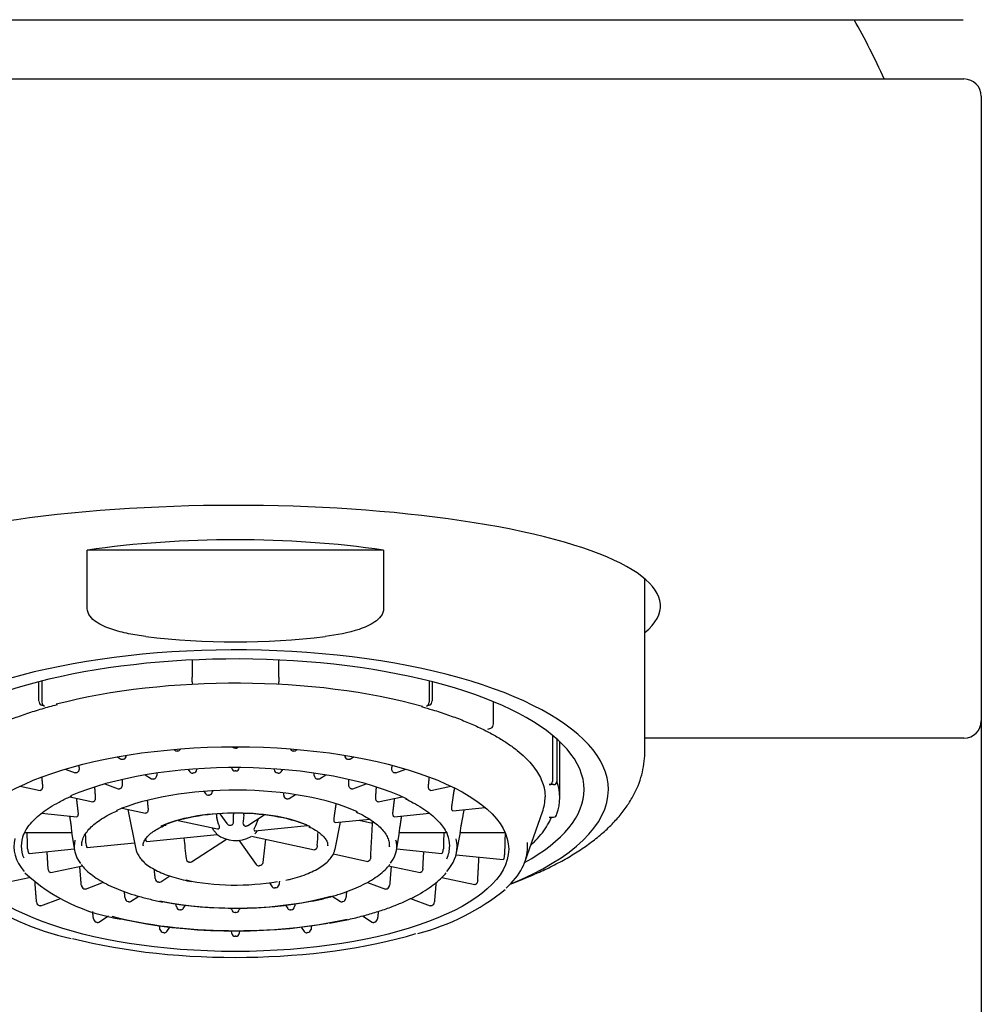
# Model space of a CAD drawing. Units: millimetres. Extents: x -18 to 318, y -18 to 525.
# Drawn here: x 27 to 55, y 459 to 487 of the extents above; entities that cross this region are included whole.
import ezdxf

# ---------------------------------------------------------------- set-up
doc = ezdxf.new("R2010")
doc.units = ezdxf.units.MM
for name, color, linetype in [('$DDT_AUDIT_GENERATED_(60)', 7, 'Continuous'), ('$DDT_AUDIT_GENERATED_(72)', 7, 'Continuous'), ('$DDT_AUDIT_GENERATED_(75)', 7, 'Continuous'), ('02636038_GEH_USE', 7, 'Continuous'), ('64647040_EINSATZ', 7, 'Continuous'), ('Default', 7, 'Continuous')]:
    doc.layers.add(name, color=color, linetype=linetype)

# ---------------------------------------------------------------- blocks, each defined once
blk = doc.blocks.new('SE')
at = {"layer": '$DDT_AUDIT_GENERATED_(60)', "color": 7, "linetype": 'Continuous'}
for p, q in [((12.157, 485.54), (54.157, 485.54)), ((54.657, 485.04), (54.657, 474.224)), ((54.657, 474.224), (54.657, 467.04)), ((54.657, 467.04), (54.657, 461.54)), ((54.157, 466.54), (44.957, 466.54)), ((54.657, 461.54), (54.657, 363.54))]:
    blk.add_line(p, q, dxfattribs=at)
for centre, start, end in [((54.157, 485.04), 0, 90), ((54.157, 467.04), 270, 0)]:
    blk.add_arc(centre, 0.5, start, end, dxfattribs=at)
blk.add_ellipse((33.157, 470.359), major_axis=(-12.25, 0), ratio=0.236038, start_param=2.869704, end_param=6.283185, dxfattribs=at)
at = {"layer": '$DDT_AUDIT_GENERATED_(72)', "color": 7, "linetype": 'Continuous'}
blk.add_arc((33.157, 477.14), 20.5, 24.1895, 29.5428, dxfattribs=at)
at = {"layer": '$DDT_AUDIT_GENERATED_(75)', "color": 7, "linetype": 'Continuous'}
blk.add_arc((33.157, 29710.189), 29222.947, 269.9588681, 270.0411319, dxfattribs=at)
at = {"layer": '02636038_GEH_USE', "color": 7, "linetype": 'Continuous'}
for p, q in [((37.428, 471.961), (28.886, 471.961)), ((28.886, 470.277), (28.886, 471.961)), ((37.428, 471.961), (37.428, 470.277)), ((44.957, 466.156), (44.957, 471.135)), ((41.075, 462.332), (41.229, 462.391))]:
    blk.add_line(p, q, dxfattribs=at)
blk.add_arc((33.157, 490.223), 20.909, 262.8943, 277.1057, dxfattribs=at)
for centre, major_axis, start_param, end_param in [((33.157, 467.84), (11.8, 0), 1.200454, 1.941139), ((33.157, 465.059), (10.75, 0), 0, 3.883822), ((33.157, 465.059), (10.05, 0), 0, 3.734363), ((33.157, 465.059), (10.75, 0), 5.540956, 6.283185), ((33.157, 465.059), (10.05, 0), 5.690415, 6.283185), ((33.157, 465.353), (-11.3, 0), -3.916702, -3.844065)]:
    blk.add_ellipse(centre, major_axis=major_axis, ratio=0.374607, start_param=start_param, end_param=end_param, dxfattribs=at)
for points, knots in [([(30.57, 469.474), (30.404, 469.494), (30.239, 469.519), (29.91, 469.585), (29.747, 469.625), (29.512, 469.705), (29.435, 469.735), (29.284, 469.804), (29.211, 469.844), (29.077, 469.937), (29.014, 469.991), (28.918, 470.121), (28.886, 470.197), (28.886, 470.277)], [0, 0, 0, 0, 0.25, 0.25, 0.5, 0.5, 0.625, 0.625, 0.75, 0.75, 0.875, 0.875, 1, 1, 1, 1]), ([(37.428, 470.277), (37.428, 470.199), (37.396, 470.121), (37.3, 469.992), (37.237, 469.937), (37.034, 469.797), (36.878, 469.731), (36.408, 469.572), (36.075, 469.515), (35.743, 469.474)], [0, 0, 0, 0, 0.125, 0.125, 0.25, 0.25, 0.5, 0.5, 1, 1, 1, 1]), ([(41.802, 462.63), (41.884, 462.665), (42.098, 462.758), (42.464, 462.944), (42.869, 463.172), (43.248, 463.418), (43.595, 463.679), (43.909, 463.954), (44.185, 464.243), (44.421, 464.543), (44.615, 464.851), (44.765, 465.164), (44.873, 465.481), (44.936, 465.793), (44.961, 466.028), (44.955, 466.142), (44.954, 466.161)], [0, 0, 0, 0, 0.039862, 0.123004, 0.206649, 0.290749, 0.37514, 0.459288, 0.54247, 0.623785, 0.702419, 0.777957, 0.850501, 0.920562, 0.988864, 1, 1, 1, 1])]:
    blk.add_open_spline(points, degree=3, knots=knots, dxfattribs=at)
at = {"layer": '64647040_EINSATZ', "color": 7, "linetype": 'Continuous'}
for p, q in [((31.907, 468.794), (31.907, 468.298)), ((34.407, 468.298), (34.407, 468.794)), ((31.907, 468.168), (31.907, 468.298)), ((34.407, 468.298), (34.407, 468.168)), ((27.489, 467.613), (27.489, 468.168)), ((27.578, 468.19), (27.578, 467.579)), ((31.907, 468.168), (31.907, 468.12)), ((34.407, 468.12), (34.407, 468.168)), ((38.736, 468.19), (38.736, 467.579)), ((38.825, 468.168), (38.825, 467.613)), ((27.649, 467.46), (27.56, 467.493)), ((38.754, 467.493), (38.665, 467.46)), ((40.593, 466.95), (40.593, 467.591)), ((40.432, 466.797), (40.522, 466.831)), ((42.297, 466.624), (42.297, 465.295)), ((33.168, 466.255), (33.146, 466.255)), ((42.423, 466.516), (42.423, 465.295)), ((42.507, 464.827), (42.507, 466.439)), ((29.754, 466.004), (29.855, 465.938)), ((31.382, 466.218), (31.388, 466.208)), ((31.492, 466.173), (31.472, 466.171)), ((34.842, 466.171), (34.822, 466.173)), ((34.926, 466.208), (34.932, 466.218)), ((36.459, 465.938), (36.56, 466.004)), ((29.93, 465.932), (29.912, 465.928)), ((36.402, 465.928), (36.384, 465.932)), ((28.247, 465.65), (28.536, 465.541)), ((28.588, 465.547), (28.573, 465.542)), ((30.557, 465.483), (30.733, 465.369)), ((31.796, 465.638), (31.843, 465.573)), ((31.946, 465.539), (31.925, 465.536)), ((33.168, 465.598), (33.146, 465.598)), ((34.389, 465.536), (34.368, 465.539)), ((34.471, 465.573), (34.518, 465.638)), ((35.581, 465.369), (35.757, 465.483)), ((37.741, 465.542), (37.726, 465.547)), ((37.778, 465.541), (38.067, 465.65)), ((26.949, 465.159), (27.524, 465.034)), ((29.387, 465.223), (29.777, 465.077)), ((30.807, 465.363), (30.789, 465.359)), ((35.525, 465.359), (35.507, 465.363)), ((36.537, 465.077), (36.927, 465.223)), ((38.79, 465.034), (39.365, 465.159)), ((42.322, 465.203), (42.196, 465.203)), ((27.558, 465.046), (27.547, 465.039)), ((28.378, 464.85), (29.043, 464.706)), ((29.828, 465.083), (29.813, 465.077)), ((32.246, 465.009), (32.298, 464.937)), ((32.401, 464.902), (32.381, 464.9)), ((34.702, 464.798), (34.883, 464.916)), ((36.501, 465.077), (36.486, 465.083)), ((37.271, 464.706), (37.962, 464.855)), ((38.767, 465.039), (38.756, 465.046)), ((29.076, 464.717), (29.066, 464.711)), ((34.646, 464.788), (34.627, 464.792)), ((37.248, 464.711), (37.238, 464.717)), ((27.569, 464.379), (28.586, 464.277)), ((29.889, 464.523), (30.566, 464.376)), ((30.058, 464.486), (30.287, 463.339)), ((32.707, 464.365), (32.911, 464.079)), ((33.101, 464.15), (33.101, 464.343)), ((33.395, 464.329), (33.375, 464.136)), ((33.509, 464.024), (33.982, 464.331)), ((37.728, 464.277), (38.746, 464.379)), ((39.411, 464.454), (39.406, 464.462)), ((39.422, 464.447), (40.354, 464.541)), ((41.507, 462.996), (42.006, 464.414)), ((42.196, 464.266), (42.322, 464.266)), ((31.506, 464.173), (32.641, 463.928)), ((32.67, 464.065), (32.615, 464.25)), ((33.714, 463.874), (35.232, 464.027)), ((33.801, 464.192), (33.733, 464.013)), ((36.027, 463.339), (36.183, 464.122)), ((36.029, 464.107), (37.025, 464.207)), ((36.723, 464.176), (37.108, 464.093)), ((37.108, 464.093), (37.107, 464.148)), ((27.081, 463.819), (28.438, 463.819)), ((28.431, 463.819), (28.515, 463.314)), ((30.598, 463.562), (32.626, 463.765)), ((32.524, 463.892), (32.491, 463.96)), ((33.62, 463.716), (35.436, 463.323)), ((37.799, 463.314), (37.883, 463.819)), ((37.876, 463.819), (39.234, 463.819)), ((39.529, 463.241), (39.645, 463.819)), ((39.629, 463.834), (39.629, 463.826)), ((39.63, 463.819), (40.929, 463.819)), ((28.884, 463.389), (30.25, 463.527)), ((31.89, 462.974), (32.9, 463.629)), ((33.254, 463.601), (33.754, 462.901)), ((27.195, 463.228), (27.19, 463.235)), ((27.205, 463.221), (28.509, 463.352)), ((35.978, 463.206), (36.973, 462.991)), ((37.805, 463.352), (39.109, 463.221)), ((39.124, 463.235), (39.119, 463.228)), ((39.515, 463.18), (40.871, 463.044)), ((27.836, 462.665), (28.742, 462.861)), ((31.835, 462.964), (31.816, 462.969)), ((33.856, 462.868), (33.836, 462.866)), ((36.995, 462.996), (37.005, 463.003)), ((37.572, 462.861), (38.478, 462.665)), ((40.887, 463.058), (40.882, 463.051)), ((27.815, 462.67), (27.804, 462.677)), ((31.002, 462.398), (31.267, 462.57)), ((38.499, 462.67), (38.51, 462.677)), ((26.255, 462.323), (27.208, 462.529)), ((28.833, 462.191), (29.356, 462.387)), ((30.948, 462.389), (30.929, 462.393)), ((34.135, 462.369), (34.214, 462.258)), ((36.961, 462.385), (37.481, 462.191)), ((39.109, 462.529), (40.059, 462.323)), ((40.08, 462.328), (40.091, 462.335)), ((28.798, 462.192), (28.783, 462.197)), ((34.316, 462.226), (34.295, 462.224)), ((37.531, 462.197), (37.516, 462.192)), ((27.508, 461.708), (27.493, 461.714)), ((27.543, 461.707), (28.11, 461.92)), ((30.079, 461.825), (30.06, 461.829)), ((30.133, 461.834), (30.368, 461.986)), ((31.651, 461.63), (31.719, 461.726)), ((34.595, 461.726), (34.663, 461.63)), ((35.945, 461.987), (36.181, 461.834)), ((36.254, 461.829), (36.235, 461.825)), ((38.204, 461.92), (38.771, 461.707)), ((38.821, 461.714), (38.806, 461.708)), ((31.569, 461.595), (31.548, 461.597)), ((33.168, 461.517), (33.146, 461.517)), ((34.766, 461.597), (34.745, 461.595)), ((29.166, 461.233), (29.148, 461.237)), ((29.221, 461.242), (29.493, 461.419)), ((36.821, 461.419), (37.093, 461.242)), ((37.166, 461.237), (37.148, 461.233)), ((31.097, 460.934), (31.076, 460.937)), ((31.178, 460.969), (31.268, 461.095)), ((33.047, 460.916), (33.038, 460.987)), ((33.276, 460.987), (33.267, 460.916)), ((35.046, 461.095), (35.136, 460.969)), ((35.238, 460.937), (35.217, 460.934)), ((33.168, 460.833), (33.146, 460.833))]:
    blk.add_line(p, q, dxfattribs=at)
for centre, radius, start, end in [((27.621, 467.61), 0.132, 179.0535, 242.654), ((27.709, 467.576), 0.131, 178.8415, 242.8759), ((38.604, 467.577), 0.132, 297.3398, 0.9429), ((38.694, 467.61), 0.131, 297.13, 1.1626), ((40.461, 466.948), 0.132, 297.346, 0.9465), ((33.146, 466.354), 0.0996, 222.9825, 270.2487), ((33.168, 466.354), 0.0996, 269.7317, 319.3635), ((29.901, 466.036), 0.108, 285.9195, 1.094), ((31.462, 466.262), 0.0914, 215.9265, 275.9433), ((31.48, 466.277), 0.104, 276.732, 329.9731), ((34.834, 466.277), 0.104, 207.941, 263.3281), ((34.852, 466.262), 0.0915, 264.1079, 324.1122), ((36.413, 466.035), 0.107, 178.6432, 254.3433), ((33.145, 465.697), 0.0991, 187.0898, 270.5734), ((33.169, 465.697), 0.099, 269.3719, 352.965), ((30.778, 465.468), 0.109, 285.6357, 359.7885), ((31.915, 465.626), 0.09, 216.0751, 276.3912), ((31.934, 465.643), 0.105, 276.4493, 355.7264), ((34.38, 465.643), 0.105, 184.2457, 263.5785), ((34.399, 465.626), 0.09, 263.6218, 324.1903), ((35.536, 465.468), 0.109, 179.9818, 254.594), ((42.2, 465.299), 0.097, 267.5959, 357.5414), ((42.326, 465.3), 0.0972, 267.7614, 357.3903), ((32.371, 464.99), 0.0908, 215.9459, 276.1395), ((32.39, 465.006), 0.104, 276.4993, 356.4177), ((34.656, 464.896), 0.107, 178.9444, 254.6074), ((244.52, 489.956), 213.458, 186.88936, 186.9167), ((678.907, 428.357), 646.808, 176.807654, 176.810635), ((-328.768, 465.975), 362.167, 359.73957, 359.74567), ((42.326, 464.363), 0.0969, 267.6027, 357.5491), ((-151.787, 496.045), 188.301, 350.26105, 350.26855), ((27.416, 463.789), 1.024, 2.5537, 9.2777), ((29.101, 463.83), 0.662, 179.6525, 180.3475), ((33.161, 464.502), 0.91, 233.2115, 299.4773), ((33.564, 463.978), 0.24, 307.6454, 320.4258), ((33.372, 464.161), 0.505, 318.2289, 326.175), ((38.868, 463.792), 0.994, 170.6189, 177.5497), ((37.213, 463.83), 0.662, 359.6525, 0.3475), ((40.479, 463.785), 0.851, 168.5721, 176.6887), ((29.107, 463.515), 0.263, 178.3847, 204.9263), ((30.823, 463.685), 0.264, 190.9314, 204.4504), ((27.428, 463.347), 0.263, 178.5318, 205.1276), ((38.876, 463.349), 0.273, 335.3829, 0.9576), ((40.64, 463.173), 0.273, 335.259, 0.8786), ((31.848, 463.081), 0.117, 185.2825, 254.5024), ((31.852, 463.033), 0.0707, 256.4227, 302.804), ((33.824, 462.951), 0.0858, 215.3661, 277.7346), ((33.845, 462.975), 0.108, 276.2137, 352.1462), ((30.638, 466.506), 5.237, 227.218, 261.5779), ((28.842, 462.312), 0.128, 182.3882, 242.7923), ((30.96, 462.505), 0.117, 185.542, 254.7048), ((30.964, 462.457), 0.0702, 256.2343, 302.8119), ((34.305, 462.333), 0.108, 276.0295, 351.9883), ((37.471, 462.313), 0.13, 297.633, 357.1865), ((29.99, 468.169), 7.564, 233.7227, 258.0104), ((34.283, 462.308), 0.0854, 215.3814, 277.9061), ((36.797, 467.26), 6.548, 284.3041, 309.1839), ((27.551, 461.828), 0.128, 182.4678, 242.8579), ((30.091, 461.942), 0.117, 185.6514, 254.7901), ((30.096, 461.893), 0.0699, 256.1544, 302.8152), ((36.218, 461.893), 0.0698, 237.2523, 283.9233), ((36.223, 461.942), 0.117, 285.3687, 354.1898), ((38.761, 461.829), 0.13, 297.5616, 357.1127), ((31.56, 461.704), 0.108, 188.1428, 263.9837), ((31.581, 461.679), 0.0849, 261.8504, 324.7059), ((33.144, 461.615), 0.0981, 189.0493, 271.4667), ((33.171, 461.615), 0.0977, 268.3437, 351.1402), ((34.733, 461.679), 0.0852, 215.3879, 277.9788), ((34.754, 461.704), 0.108, 275.9518, 351.9216), ((29.178, 461.35), 0.117, 185.7152, 254.8397), ((29.183, 461.301), 0.0698, 256.1077, 302.8171), ((37.131, 461.301), 0.0697, 237.2504, 283.9703), ((37.135, 461.35), 0.117, 285.3144, 354.1307), ((31.087, 461.044), 0.108, 188.1853, 264.0254), ((31.109, 461.018), 0.0848, 261.8065, 324.7027), ((33.144, 460.931), 0.098, 189.0661, 271.5066), ((33.171, 460.931), 0.0976, 268.3012, 351.126), ((35.205, 461.019), 0.0851, 215.3917, 278.0211), ((35.227, 461.044), 0.108, 275.9066, 351.8827)]:
    blk.add_arc(centre, radius, start, end, dxfattribs=at)
for centre, major_axis, ratio, start_param, end_param in [((33.157, 464.734), (9.05, 0), 0.374607, 0.932322, 2.178154), ((33.157, 463.343), (6.275, 0), 0.374607, 0.661633, 2.430961), ((33.157, 464.827), (-9.35, 0), 0.374607, 3.007501, 3.275684), ((33.157, 463.343), (-4.537, 0), 0.374607, 3.823715, 5.573797), ((33.157, 464.85), (-8.925, 0), 0.374607, 3.010688, 3.141593), ((33.157, 463.343), (2.779, 0), 0.374607, 0.741335, 2.460074), ((33.157, 463.343), (2.763, 0), 0.374607, 0.674292, 2.399274), ((33.157, 464.85), (-4.437, 0), 0.374607, -3.614465, -3.594337), ((33.157, 463.436), (6.175, 0), 0.374607, 2.994237, 3.292623), ((-144.295, 501.399), (83.294, -190.121), 0.840126, 1.029685, 1.031642), ((33.157, 463.436), (6.175, 0), 0.374607, 0, 0.139713), ((33.157, 463.419), (6.39, 0), 0.374607, 3.046143, 3.447226), ((33.157, 463.422), (4.651, 0), 0.374607, 3.040717, 3.425724), ((33.157, 463.436), (-4.438, 0), 0.374607, 6.272278, 6.283185), ((33.157, 463.436), (-2.663, 0), 0.374607, 6.269818, 6.283185), ((135.608, 529.495), (-19.552, -206.644), 0.502924, -1.199433, -1.196376), ((-19.875, 537.163), (-1.806, -207.559), 0.280735, 1.207652, 1.211091), ((33.157, 463.436), (-2.663, 0), 0.374607, 3.141593, 3.162099), ((33.157, 463.436), (-4.438, 0), 0.374607, 3.127822, 3.141593), ((33.157, 463.422), (4.651, 0), 0.374607, 6.002172, 6.283185), ((33.157, 463.422), (4.651, 0), 0.374607, 0, 0.103462), ((33.157, 463.419), (6.39, 0), 0.374607, 5.976218, 6.283185), ((33.157, 463.436), (6.175, 0), 0.374607, 6.122118, 6.283185), ((33.157, 463.419), (6.39, 0), 0.374607, 0, 0.091076), ((33.157, 463.408), (8.422, 0), 0.374607, 0, 0.041091), ((33.157, 463.419), (-2.878, 0), 0.374607, 0.074659, 0.095096), ((33.157, 463.419), (-2.878, 0), 0.374607, -3.231028, -3.216251), ((33.157, 463.408), (8.422, 0), 0.374607, 5.895984, 6.283185), ((33.157, 463.343), (2.763, 0), 0.374607, 4.171473, 5.164536), ((33.157, 463.343), (-4.537, 0), 0.374607, 1.068856, 2.222776), ((33.157, 463.343), (-4.552, 0), 0.374607, 1.102156, 2.066229), ((33.157, 463.343), (6.275, 0), 0.374607, 4.107324, 5.251882), ((33.157, 463.343), (-6.292, 0), 0.374607, 1.027526, 2.007193), ((33.157, 463.343), (8.327, 0), 0.374607, 4.113327, 5.387031)]:
    blk.add_ellipse(centre, major_axis=major_axis, ratio=ratio, start_param=start_param, end_param=end_param, dxfattribs=at)
blk.add_ellipse((33.157, 463.343), major_axis=(7.875, 0), ratio=0.374607, dxfattribs=at)
for points, knots in [([(24.319, 465.288), (24.342, 465.346), (24.387, 465.458), (24.507, 465.65), (24.667, 465.849), (24.863, 466.046), (25.093, 466.238), (25.357, 466.425), (25.653, 466.606), (25.981, 466.78), (26.34, 466.947), (26.728, 467.106), (27.14, 467.254), (27.58, 467.393), (27.861, 467.469), (28.023, 467.512)], [0, 0, 0, 0, 0.062499, 0.142479, 0.221522, 0.299998, 0.3782, 0.456313, 0.534425, 0.612586, 0.690823, 0.769143, 0.847543, 0.926015, 1, 1, 1, 1]), ([(38.515, 467.451), (38.635, 467.418), (38.879, 467.349), (39.279, 467.218), (39.685, 467.067), (40.067, 466.906), (40.418, 466.737), (40.739, 466.561), (41.027, 466.378), (41.282, 466.19), (41.503, 465.997), (41.688, 465.801), (41.839, 465.603), (41.954, 465.403), (42.033, 465.203), (42.075, 465.015), (42.08, 464.905), (42.082, 464.85)], [0, 0, 0, 0, 0.04892, 0.118095, 0.187214, 0.25627, 0.325254, 0.394158, 0.462982, 0.531734, 0.600443, 0.669159, 0.737979, 0.807089, 0.876765, 0.947328, 1, 1, 1, 1]), ([(29.912, 465.928), (29.902, 465.926), (29.892, 465.926), (29.883, 465.927), (29.874, 465.929), (29.865, 465.932), (29.856, 465.937), (29.856, 465.937), (29.856, 465.938), (29.855, 465.938)], [0, 0, 0, 0, 0.2274863, 0.2274863, 0.2274863, 0.4548919, 0.4548919, 0.4548919, 0.4640245, 0.4640245, 0.4640245, 0.4640245]), ([(36.459, 465.938), (36.453, 465.934), (36.446, 465.931), (36.439, 465.929), (36.43, 465.926), (36.42, 465.925), (36.411, 465.926), (36.408, 465.927), (36.405, 465.927), (36.402, 465.928)], [0.5358522, 0.5358522, 0.5358522, 0.5358522, 0.7042698, 0.7042698, 0.7042698, 0.9340166, 0.9340166, 0.9340166, 1, 1, 1, 1]), ([(28.573, 465.542), (28.565, 465.539), (28.557, 465.538), (28.549, 465.538), (28.545, 465.539), (28.541, 465.54), (28.536, 465.541)], [0, 0, 0, 0, 0.2274863, 0.2274863, 0.2274863, 0.3545423, 0.3545423, 0.3545423, 0.3545423]), ([(28.648, 465.66), (28.648, 465.649), (28.647, 465.637), (28.645, 465.626), (28.643, 465.615), (28.639, 465.604), (28.634, 465.594), (28.63, 465.584), (28.624, 465.575), (28.617, 465.568), (28.61, 465.56), (28.603, 465.554), (28.595, 465.55), (28.593, 465.549), (28.591, 465.548), (28.588, 465.547)], [0, 0, 0, 0, 0.23545, 0.23545, 0.23545, 0.471057, 0.471057, 0.471057, 0.70427, 0.70427, 0.70427, 0.934017, 0.934017, 0.934017, 1, 1, 1, 1]), ([(37.726, 465.547), (37.718, 465.55), (37.71, 465.555), (37.703, 465.561), (37.696, 465.568), (37.69, 465.576), (37.685, 465.585), (37.679, 465.594), (37.675, 465.604), (37.672, 465.614), (37.669, 465.625), (37.667, 465.636), (37.666, 465.648), (37.666, 465.652), (37.666, 465.656), (37.666, 465.66)], [0, 0, 0, 0, 0.227486, 0.227486, 0.227486, 0.454892, 0.454892, 0.454892, 0.683582, 0.683582, 0.683582, 0.915362, 0.915362, 0.915362, 1, 1, 1, 1]), ([(37.777, 465.541), (37.776, 465.541), (37.774, 465.54), (37.772, 465.54), (37.764, 465.538), (37.756, 465.538), (37.748, 465.54), (37.746, 465.54), (37.743, 465.541), (37.741, 465.542)], [0.6468135, 0.6468135, 0.6468135, 0.6468135, 0.7042698, 0.7042698, 0.7042698, 0.9340166, 0.9340166, 0.9340166, 1, 1, 1, 1]), ([(27.594, 465.163), (27.595, 465.152), (27.595, 465.14), (27.594, 465.129), (27.593, 465.118), (27.591, 465.106), (27.588, 465.096), (27.586, 465.086), (27.582, 465.076), (27.577, 465.068), (27.573, 465.061), (27.568, 465.054), (27.562, 465.05), (27.561, 465.048), (27.559, 465.047), (27.558, 465.046)], [0, 0, 0, 0, 0.23545, 0.23545, 0.23545, 0.471057, 0.471057, 0.471057, 0.70427, 0.70427, 0.70427, 0.934017, 0.934017, 0.934017, 1, 1, 1, 1]), ([(29.89, 465.195), (29.89, 465.184), (29.889, 465.172), (29.886, 465.161), (29.884, 465.15), (29.88, 465.139), (29.875, 465.129), (29.87, 465.119), (29.864, 465.111), (29.857, 465.103), (29.851, 465.096), (29.843, 465.09), (29.835, 465.086), (29.833, 465.085), (29.831, 465.084), (29.828, 465.083)], [0, 0, 0, 0, 0.234059, 0.234059, 0.234059, 0.46823, 0.46823, 0.46823, 0.700722, 0.700722, 0.700722, 0.931004, 0.931004, 0.931004, 1, 1, 1, 1]), ([(30.789, 465.359), (30.779, 465.357), (30.769, 465.357), (30.76, 465.358), (30.75, 465.36), (30.741, 465.363), (30.733, 465.368), (30.733, 465.369), (30.733, 465.369), (30.732, 465.369)], [0, 0, 0, 0, 0.2289378, 0.2289378, 0.2289378, 0.457829, 0.457829, 0.457829, 0.4710577, 0.4710577, 0.4710577, 0.4710577]), ([(35.581, 465.369), (35.576, 465.365), (35.569, 465.362), (35.563, 465.36), (35.554, 465.357), (35.544, 465.357), (35.534, 465.358), (35.531, 465.358), (35.528, 465.358), (35.525, 465.359)], [0.5351319, 0.5351319, 0.5351319, 0.5351319, 0.7007224, 0.7007224, 0.7007224, 0.9310036, 0.9310036, 0.9310036, 1, 1, 1, 1]), ([(36.486, 465.083), (36.478, 465.086), (36.47, 465.091), (36.463, 465.097), (36.456, 465.103), (36.449, 465.111), (36.444, 465.12), (36.438, 465.129), (36.434, 465.139), (36.43, 465.15), (36.427, 465.16), (36.425, 465.172), (36.424, 465.183), (36.424, 465.187), (36.424, 465.191), (36.424, 465.195)], [0, 0, 0, 0, 0.228938, 0.228938, 0.228938, 0.457829, 0.457829, 0.457829, 0.687467, 0.687467, 0.687467, 0.919028, 0.919028, 0.919028, 1, 1, 1, 1]), ([(38.756, 465.046), (38.751, 465.05), (38.746, 465.055), (38.741, 465.062), (38.736, 465.069), (38.732, 465.077), (38.729, 465.086), (38.725, 465.096), (38.723, 465.106), (38.721, 465.117), (38.72, 465.128), (38.719, 465.14), (38.719, 465.151), (38.719, 465.155), (38.72, 465.159), (38.72, 465.163)], [0, 0, 0, 0, 0.227486, 0.227486, 0.227486, 0.454892, 0.454892, 0.454892, 0.683582, 0.683582, 0.683582, 0.915362, 0.915362, 0.915362, 1, 1, 1, 1]), ([(27.044, 463.745), (27.07, 463.805), (27.118, 463.907), (27.241, 464.076), (27.396, 464.239), (27.586, 464.399), (27.81, 464.553), (28.065, 464.7), (28.285, 464.811), (28.411, 464.864), (28.443, 464.877)], [0, 0, 0, 0, 0.138108, 0.277828, 0.415721, 0.55277, 0.689572, 0.82638, 0.963329, 1, 1, 1, 1]), ([(27.547, 465.039), (27.541, 465.035), (27.535, 465.034), (27.53, 465.034), (27.528, 465.034), (27.526, 465.034), (27.524, 465.034)], [0, 0, 0, 0, 0.2274863, 0.2274863, 0.2274863, 0.2974783, 0.2974783, 0.2974783, 0.2974783]), ([(29.115, 464.834), (29.116, 464.823), (29.116, 464.812), (29.115, 464.8), (29.113, 464.789), (29.111, 464.778), (29.108, 464.768), (29.105, 464.758), (29.101, 464.748), (29.096, 464.74), (29.092, 464.732), (29.087, 464.726), (29.081, 464.721), (29.08, 464.72), (29.078, 464.719), (29.076, 464.717)], [0, 0, 0, 0, 0.234059, 0.234059, 0.234059, 0.46823, 0.46823, 0.46823, 0.700722, 0.700722, 0.700722, 0.931004, 0.931004, 0.931004, 1, 1, 1, 1]), ([(29.813, 465.077), (29.805, 465.074), (29.797, 465.073), (29.789, 465.074), (29.785, 465.074), (29.781, 465.075), (29.776, 465.077)], [0, 0, 0, 0, 0.2289378, 0.2289378, 0.2289378, 0.3590813, 0.3590813, 0.3590813, 0.3590813]), ([(36.537, 465.077), (36.535, 465.076), (36.534, 465.076), (36.532, 465.075), (36.524, 465.073), (36.516, 465.073), (36.508, 465.075), (36.506, 465.076), (36.503, 465.076), (36.501, 465.077)], [0.6461509, 0.6461509, 0.6461509, 0.6461509, 0.7007224, 0.7007224, 0.7007224, 0.9310036, 0.9310036, 0.9310036, 1, 1, 1, 1]), ([(37.238, 464.717), (37.232, 464.721), (37.227, 464.727), (37.222, 464.733), (37.217, 464.74), (37.213, 464.749), (37.209, 464.758), (37.206, 464.768), (37.203, 464.778), (37.201, 464.789), (37.199, 464.8), (37.198, 464.811), (37.198, 464.823), (37.198, 464.826), (37.199, 464.83), (37.199, 464.834)], [0, 0, 0, 0, 0.228938, 0.228938, 0.228938, 0.457829, 0.457829, 0.457829, 0.687467, 0.687467, 0.687467, 0.919028, 0.919028, 0.919028, 1, 1, 1, 1]), ([(38.79, 465.034), (38.79, 465.034), (38.79, 465.034), (38.79, 465.034), (38.784, 465.033), (38.778, 465.034), (38.772, 465.036), (38.77, 465.037), (38.769, 465.038), (38.767, 465.039)], [0.7028868, 0.7028868, 0.7028868, 0.7028868, 0.7042698, 0.7042698, 0.7042698, 0.9340166, 0.9340166, 0.9340166, 1, 1, 1, 1]), ([(29.066, 464.711), (29.06, 464.707), (29.054, 464.705), (29.048, 464.705), (29.047, 464.705), (29.045, 464.705), (29.043, 464.706)], [0, 0, 0, 0, 0.2289378, 0.2289378, 0.2289378, 0.2997968, 0.2997968, 0.2997968, 0.2997968]), ([(34.702, 464.798), (34.696, 464.794), (34.69, 464.791), (34.683, 464.79), (34.674, 464.787), (34.664, 464.786), (34.655, 464.787), (34.652, 464.787), (34.649, 464.788), (34.646, 464.788)], [0.5357265, 0.5357265, 0.5357265, 0.5357265, 0.702546, 0.702546, 0.702546, 0.9322078, 0.9322078, 0.9322078, 1, 1, 1, 1]), ([(37.271, 464.706), (37.265, 464.705), (37.259, 464.705), (37.254, 464.708), (37.252, 464.708), (37.25, 464.709), (37.248, 464.711)], [0.7021899, 0.7021899, 0.7021899, 0.7021899, 0.9310036, 0.9310036, 0.9310036, 1, 1, 1, 1]), ([(38.062, 464.789), (38.143, 464.75), (38.301, 464.673), (38.536, 464.532), (38.754, 464.379), (38.939, 464.219), (39.09, 464.057), (39.201, 463.894), (39.263, 463.781), (39.277, 463.729), (39.277, 463.728)], [0, 0, 0, 0, 0.112657, 0.260447, 0.408001, 0.555387, 0.702759, 0.850436, 0.999113, 1, 1, 1, 1]), ([(39.406, 464.462), (39.403, 464.466), (39.4, 464.471), (39.398, 464.479), (39.396, 464.486), (39.394, 464.495), (39.393, 464.504), (39.392, 464.514), (39.391, 464.524), (39.391, 464.535), (39.391, 464.546), (39.392, 464.558), (39.393, 464.569), (39.394, 464.573), (39.394, 464.577), (39.395, 464.581)], [0, 0, 0, 0, 0.227486, 0.227486, 0.227486, 0.454892, 0.454892, 0.454892, 0.683582, 0.683582, 0.683582, 0.915362, 0.915362, 0.915362, 1, 1, 1, 1]), ([(28.597, 464.284), (28.594, 464.28), (28.591, 464.278), (28.588, 464.277), (28.587, 464.277), (28.586, 464.277), (28.586, 464.277)], [0, 0, 0, 0, 0.2289378, 0.2289378, 0.2289378, 0.2705546, 0.2705546, 0.2705546, 0.2705546]), ([(28.616, 464.411), (28.617, 464.4), (28.618, 464.388), (28.618, 464.377), (28.618, 464.366), (28.618, 464.354), (28.617, 464.344), (28.616, 464.334), (28.614, 464.324), (28.612, 464.316), (28.61, 464.308), (28.608, 464.301), (28.605, 464.296), (28.604, 464.294), (28.603, 464.293), (28.602, 464.292)], [0, 0, 0, 0, 0.234059, 0.234059, 0.234059, 0.46823, 0.46823, 0.46823, 0.700722, 0.700722, 0.700722, 0.931004, 0.931004, 0.931004, 1, 1, 1, 1]), ([(28.723, 463.452), (28.725, 463.492), (28.73, 463.57), (28.781, 463.705), (28.869, 463.845), (28.994, 463.983), (29.153, 464.117), (29.344, 464.245), (29.55, 464.36), (29.687, 464.42), (29.756, 464.45)], [0, 0, 0, 0, 0.110035, 0.250193, 0.385655, 0.517383, 0.647464, 0.777123, 0.906812, 1, 1, 1, 1]), ([(30.589, 464.381), (30.583, 464.377), (30.577, 464.376), (30.572, 464.376), (30.57, 464.376), (30.568, 464.376), (30.567, 464.376)], [0, 0, 0, 0, 0.2280395, 0.2280395, 0.2280395, 0.2976203, 0.2976203, 0.2976203, 0.2976203]), ([(30.637, 464.505), (30.638, 464.494), (30.638, 464.482), (30.637, 464.471), (30.636, 464.46), (30.634, 464.448), (30.631, 464.438), (30.628, 464.428), (30.624, 464.419), (30.619, 464.411), (30.615, 464.403), (30.61, 464.396), (30.604, 464.392), (30.603, 464.39), (30.601, 464.389), (30.599, 464.388)], [0, 0, 0, 0, 0.234891, 0.234891, 0.234891, 0.469947, 0.469947, 0.469947, 0.702546, 0.702546, 0.702546, 0.932208, 0.932208, 0.932208, 1, 1, 1, 1]), ([(36.635, 464.416), (36.704, 464.384), (36.839, 464.321), (37.037, 464.203), (37.217, 464.074), (37.363, 463.94), (37.474, 463.805), (37.549, 463.67), (37.591, 463.538), (37.592, 463.46), (37.592, 463.417)], [0, 0, 0, 0, 0.09728, 0.22768, 0.35773, 0.48754, 0.617374, 0.747904, 0.880593, 1, 1, 1, 1]), ([(37.712, 464.292), (37.709, 464.296), (37.706, 464.301), (37.704, 464.309), (37.702, 464.316), (37.7, 464.325), (37.698, 464.334), (37.697, 464.344), (37.696, 464.355), (37.696, 464.366), (37.696, 464.377), (37.696, 464.388), (37.697, 464.399), (37.697, 464.403), (37.697, 464.407), (37.698, 464.411)], [0, 0, 0, 0, 0.228938, 0.228938, 0.228938, 0.457829, 0.457829, 0.457829, 0.687467, 0.687467, 0.687467, 0.919028, 0.919028, 0.919028, 1, 1, 1, 1]), ([(37.728, 464.277), (37.725, 464.277), (37.723, 464.278), (37.72, 464.281), (37.719, 464.282), (37.718, 464.283), (37.717, 464.284)], [0.7293613, 0.7293613, 0.7293613, 0.7293613, 0.9310036, 0.9310036, 0.9310036, 1, 1, 1, 1]), ([(39.422, 464.447), (39.419, 464.447), (39.416, 464.448), (39.414, 464.451), (39.413, 464.452), (39.412, 464.453), (39.411, 464.454)], [0.7299613, 0.7299613, 0.7299613, 0.7299613, 0.9340166, 0.9340166, 0.9340166, 1, 1, 1, 1]), ([(41.677, 463.465), (41.706, 463.492), (41.809, 463.59), (41.965, 463.762), (42.125, 463.981), (42.22, 464.155), (42.259, 464.246), (42.266, 464.266)], [0.5109042, 0.5109042, 0.5109042, 0.5109042, 0.5597423, 0.6850982, 0.8101324, 0.934529, 0.9667349, 0.9667349, 0.9667349, 0.9667349]), ([(30.495, 463.446), (30.495, 463.448), (30.491, 463.481), (30.512, 463.548), (30.566, 463.648), (30.655, 463.749), (30.781, 463.849), (30.94, 463.944), (31.073, 464.01), (31.149, 464.039), (31.158, 464.042)], [0, 0, 0, 0, 0.006896, 0.187395, 0.341654, 0.505531, 0.66492, 0.823585, 0.982583, 1, 1, 1, 1]), ([(32.681, 463.938), (32.685, 463.941), (32.689, 463.945), (32.692, 463.951), (32.694, 463.956), (32.695, 463.962), (32.696, 463.969), (32.696, 463.979), (32.695, 463.989), (32.693, 464.001), (32.69, 464.014), (32.686, 464.029), (32.68, 464.044), (32.677, 464.051), (32.674, 464.058), (32.67, 464.065)], [0, 0, 0, 0, 0.166242, 0.166242, 0.166242, 0.331065, 0.331065, 0.331065, 0.563246, 0.563246, 0.563246, 0.853305, 0.853305, 0.853305, 1, 1, 1, 1]), ([(32.911, 464.079), (32.916, 464.072), (32.922, 464.065), (32.948, 464.041), (32.976, 464.028), (33.003, 464.03)], [0.3356876, 0.3356876, 0.3356876, 0.3356876, 0.5, 0.5, 1, 1, 1, 1]), ([(33.023, 464.033), (33.032, 464.033), (33.041, 464.036), (33.048, 464.04), (33.056, 464.043), (33.063, 464.048), (33.069, 464.054), (33.077, 464.062), (33.084, 464.072), (33.089, 464.083), (33.095, 464.096), (33.099, 464.111), (33.101, 464.126), (33.102, 464.134), (33.102, 464.142), (33.101, 464.15)], [0, 0, 0, 0, 0.166242, 0.166242, 0.166242, 0.331065, 0.331065, 0.331065, 0.563246, 0.563246, 0.563246, 0.853305, 0.853305, 0.853305, 1, 1, 1, 1]), ([(33.375, 464.136), (33.369, 464.11), (33.37, 464.083), (33.385, 464.038), (33.401, 464.018), (33.426, 464.013)], [0, 0, 0, 0, 0.5, 0.5, 1, 1, 1, 1]), ([(33.444, 464.009), (33.452, 464.007), (33.461, 464.007), (33.469, 464.008), (33.477, 464.009), (33.486, 464.012), (33.494, 464.016), (33.499, 464.018), (33.504, 464.021), (33.509, 464.024)], [0, 0, 0, 0, 0.1662421, 0.1662421, 0.1662421, 0.3310651, 0.3310651, 0.3310651, 0.4361428, 0.4361428, 0.4361428, 0.4361428]), ([(33.733, 464.013), (33.719, 463.99), (33.706, 463.965), (33.688, 463.92), (33.684, 463.898), (33.691, 463.888)], [0, 0, 0, 0, 0.5, 0.5, 1, 1, 1, 1]), ([(35.271, 463.991), (35.328, 463.964), (35.433, 463.912), (35.574, 463.819), (35.688, 463.72), (35.766, 463.621), (35.81, 463.53), (35.815, 463.479), (35.817, 463.452)], [0, 0, 0, 0, 0.146155, 0.323347, 0.499581, 0.675567, 0.853141, 1, 1, 1, 1]), ([(36.013, 464.121), (36.01, 464.125), (36.007, 464.131), (36.005, 464.138), (36.003, 464.145), (36.001, 464.154), (36, 464.164), (35.999, 464.173), (35.998, 464.184), (35.998, 464.195), (35.998, 464.206), (35.998, 464.217), (35.999, 464.229), (36, 464.233), (36, 464.237), (36.001, 464.241)], [0, 0, 0, 0, 0.22804, 0.22804, 0.22804, 0.456024, 0.456024, 0.456024, 0.684891, 0.684891, 0.684891, 0.916209, 0.916209, 0.916209, 1, 1, 1, 1]), ([(36.029, 464.107), (36.026, 464.106), (36.024, 464.108), (36.021, 464.11), (36.02, 464.111), (36.019, 464.112), (36.018, 464.113)], [0.7298019, 0.7298019, 0.7298019, 0.7298019, 0.9322078, 0.9322078, 0.9322078, 1, 1, 1, 1]), ([(28.439, 463.826), (28.439, 463.822), (28.439, 463.82), (28.438, 463.819), (28.438, 463.819), (28.438, 463.819), (28.438, 463.819)], [0, 0, 0, 0, 0.2289378, 0.2289378, 0.2289378, 0.2616918, 0.2616918, 0.2616918, 0.2616918]), ([(32.617, 463.78), (32.615, 463.784), (32.611, 463.788), (32.607, 463.793), (32.603, 463.798), (32.598, 463.804), (32.593, 463.81), (32.585, 463.818), (32.577, 463.828), (32.569, 463.837), (32.558, 463.849), (32.548, 463.861), (32.538, 463.873), (32.533, 463.88), (32.529, 463.886), (32.524, 463.892)], [0, 0, 0, 0, 0.166242, 0.166242, 0.166242, 0.331065, 0.331065, 0.331065, 0.563246, 0.563246, 0.563246, 0.853305, 0.853305, 0.853305, 1, 1, 1, 1]), ([(33.697, 463.88), (33.699, 463.877), (33.703, 463.875), (33.707, 463.874), (33.709, 463.874), (33.711, 463.874), (33.713, 463.874)], [0, 0, 0, 0, 0.1662421, 0.1662421, 0.1662421, 0.2466611, 0.2466611, 0.2466611, 0.2466611]), ([(37.876, 463.819), (37.876, 463.819), (37.875, 463.82), (37.875, 463.823), (37.875, 463.824), (37.875, 463.825), (37.875, 463.826)], [0.7376451, 0.7376451, 0.7376451, 0.7376451, 0.9310036, 0.9310036, 0.9310036, 1, 1, 1, 1]), ([(39.63, 463.819), (39.629, 463.819), (39.629, 463.82), (39.629, 463.823), (39.629, 463.824), (39.629, 463.825), (39.629, 463.826)], [0.7382165, 0.7382165, 0.7382165, 0.7382165, 0.9340166, 0.9340166, 0.9340166, 1, 1, 1, 1]), ([(30.598, 463.562), (30.596, 463.561), (30.593, 463.562), (30.591, 463.565), (30.59, 463.566), (30.589, 463.567), (30.588, 463.568)], [0.72821, 0.72821, 0.72821, 0.72821, 0.9262742, 0.9262742, 0.9262742, 1, 1, 1, 1]), ([(35.516, 463.45), (35.515, 463.439), (35.514, 463.428), (35.512, 463.417), (35.509, 463.406), (35.506, 463.395), (35.502, 463.385), (35.499, 463.375), (35.494, 463.366), (35.489, 463.358), (35.484, 463.35), (35.479, 463.344), (35.473, 463.339), (35.472, 463.338), (35.47, 463.336), (35.468, 463.335)], [0, 0, 0, 0, 0.231503, 0.231503, 0.231503, 0.462997, 0.462997, 0.462997, 0.694619, 0.694619, 0.694619, 0.926274, 0.926274, 0.926274, 1, 1, 1, 1]), ([(27.205, 463.221), (27.203, 463.221), (27.201, 463.222), (27.198, 463.224), (27.197, 463.225), (27.196, 463.226), (27.195, 463.228)], [0.7281992, 0.7281992, 0.7281992, 0.7281992, 0.9263592, 0.9263592, 0.9263592, 1, 1, 1, 1]), ([(28.884, 463.389), (28.881, 463.389), (28.879, 463.39), (28.876, 463.393), (28.875, 463.394), (28.874, 463.395), (28.873, 463.396)], [0.7282015, 0.7282015, 0.7282015, 0.7282015, 0.926341, 0.926341, 0.926341, 1, 1, 1, 1]), ([(30.294, 463.313), (30.294, 463.311), (30.299, 463.267), (30.345, 463.175), (30.429, 463.051), (30.554, 462.93), (30.713, 462.816), (30.905, 462.71), (31.127, 462.614), (31.373, 462.53), (31.636, 462.459), (31.806, 462.425), (31.9, 462.407)], [0, 0, 0, 0, 0.003483, 0.107527, 0.21436, 0.325655, 0.440147, 0.555745, 0.671071, 0.785921, 0.900343, 1, 1, 1, 1]), ([(34.613, 462.449), (34.662, 462.46), (34.794, 462.488), (35.015, 462.554), (35.253, 462.64), (35.466, 462.739), (35.65, 462.848), (35.803, 462.967), (35.919, 463.095), (35.994, 463.217), (36.011, 463.289), (36.018, 463.32)], [0, 0, 0, 0, 0.058427, 0.181587, 0.305107, 0.42911, 0.553727, 0.679008, 0.804488, 0.928176, 1, 1, 1, 1]), ([(35.457, 463.328), (35.452, 463.324), (35.446, 463.323), (35.441, 463.323), (35.439, 463.323), (35.437, 463.323), (35.436, 463.323)], [0, 0, 0, 0, 0.2314988, 0.2314988, 0.2314988, 0.2991764, 0.2991764, 0.2991764, 0.2991764]), ([(39.119, 463.228), (39.116, 463.224), (39.113, 463.221), (39.11, 463.221), (39.11, 463.221), (39.109, 463.221), (39.109, 463.221)], [0, 0, 0, 0, 0.2315768, 0.2315768, 0.2315768, 0.2714423, 0.2714423, 0.2714423, 0.2714423]), ([(28.711, 462.897), (28.75, 462.849), (28.824, 462.759), (28.99, 462.615), (29.194, 462.474), (29.431, 462.34), (29.698, 462.215), (29.993, 462.101), (30.313, 461.997), (30.653, 461.907), (30.915, 461.847), (31.049, 461.824), (31.066, 461.821)], [0, 0, 0, 0, 0.091668, 0.202889, 0.315082, 0.427499, 0.53975, 0.651765, 0.763554, 0.875151, 0.986594, 1, 1, 1, 1]), ([(35.357, 461.842), (35.38, 461.847), (35.517, 461.873), (35.779, 461.937), (36.112, 462.031), (36.423, 462.138), (36.708, 462.256), (36.965, 462.383), (37.192, 462.52), (37.385, 462.666), (37.526, 462.797), (37.583, 462.873), (37.605, 462.903)], [0, 0, 0, 0, 0.019332, 0.134004, 0.248801, 0.363759, 0.478919, 0.594327, 0.710023, 0.826007, 0.94215, 1, 1, 1, 1]), ([(36.995, 462.996), (36.989, 462.992), (36.983, 462.99), (36.978, 462.99), (36.976, 462.99), (36.975, 462.99), (36.973, 462.991)], [0, 0, 0, 0, 0.2315601, 0.2315601, 0.2315601, 0.299185, 0.299185, 0.299185, 0.299185]), ([(37.054, 463.117), (37.053, 463.107), (37.052, 463.095), (37.049, 463.084), (37.047, 463.073), (37.044, 463.063), (37.04, 463.053), (37.036, 463.043), (37.032, 463.033), (37.027, 463.026), (37.022, 463.018), (37.016, 463.011), (37.011, 463.007), (37.009, 463.005), (37.007, 463.004), (37.005, 463.003)], [0, 0, 0, 0, 0.231562, 0.231562, 0.231562, 0.46312, 0.46312, 0.46312, 0.694725, 0.694725, 0.694725, 0.926341, 0.926341, 0.926341, 1, 1, 1, 1]), ([(40.882, 463.051), (40.879, 463.047), (40.876, 463.044), (40.873, 463.044), (40.872, 463.044), (40.872, 463.044), (40.872, 463.044)], [0, 0, 0, 0, 0.231584, 0.231584, 0.231584, 0.2714435, 0.2714435, 0.2714435, 0.2714435]), ([(27.804, 462.677), (27.798, 462.681), (27.793, 462.686), (27.788, 462.693), (27.782, 462.7), (27.777, 462.708), (27.773, 462.718), (27.769, 462.727), (27.765, 462.738), (27.762, 462.748), (27.759, 462.759), (27.757, 462.77), (27.756, 462.781), (27.756, 462.785), (27.755, 462.788), (27.755, 462.792)], [0, 0, 0, 0, 0.231577, 0.231577, 0.231577, 0.463152, 0.463152, 0.463152, 0.694749, 0.694749, 0.694749, 0.926357, 0.926357, 0.926357, 1, 1, 1, 1]), ([(27.836, 462.665), (27.831, 462.664), (27.826, 462.665), (27.82, 462.667), (27.818, 462.668), (27.816, 462.669), (27.815, 462.67)], [0.7008464, 0.7008464, 0.7008464, 0.7008464, 0.9263592, 0.9263592, 0.9263592, 1, 1, 1, 1]), ([(35.865, 461.208), (36.012, 461.235), (36.272, 461.283), (36.686, 461.379), (37.081, 461.487), (37.457, 461.606), (37.807, 461.737), (38.13, 461.878), (38.424, 462.028), (38.689, 462.188), (38.919, 462.354), (39.104, 462.516), (39.187, 462.613), (39.227, 462.66)], [0, 0, 0, 0, 0.085467, 0.179319, 0.273233, 0.367223, 0.461308, 0.555505, 0.649835, 0.744312, 0.838932, 0.93365, 1, 1, 1, 1]), ([(38.499, 462.67), (38.494, 462.667), (38.488, 462.665), (38.483, 462.665), (38.481, 462.665), (38.48, 462.665), (38.478, 462.665)], [0, 0, 0, 0, 0.2315768, 0.2315768, 0.2315768, 0.2991873, 0.2991873, 0.2991873, 0.2991873]), ([(38.559, 462.792), (38.558, 462.781), (38.557, 462.77), (38.554, 462.759), (38.552, 462.748), (38.549, 462.737), (38.545, 462.727), (38.541, 462.717), (38.536, 462.708), (38.531, 462.7), (38.526, 462.692), (38.521, 462.686), (38.515, 462.681), (38.514, 462.68), (38.512, 462.678), (38.51, 462.677)], [0, 0, 0, 0, 0.231578, 0.231578, 0.231578, 0.463154, 0.463154, 0.463154, 0.694753, 0.694753, 0.694753, 0.926359, 0.926359, 0.926359, 1, 1, 1, 1]), ([(40.08, 462.328), (40.074, 462.325), (40.069, 462.323), (40.063, 462.323), (40.062, 462.323), (40.06, 462.323), (40.059, 462.323)], [0, 0, 0, 0, 0.231584, 0.231584, 0.231584, 0.2991884, 0.2991884, 0.2991884, 0.2991884]), ([(40.14, 462.45), (40.139, 462.439), (40.137, 462.428), (40.135, 462.417), (40.133, 462.406), (40.129, 462.395), (40.125, 462.385), (40.122, 462.375), (40.117, 462.366), (40.112, 462.358), (40.107, 462.351), (40.101, 462.344), (40.096, 462.339), (40.094, 462.338), (40.092, 462.336), (40.091, 462.335)], [0, 0, 0, 0, 0.231585, 0.231585, 0.231585, 0.463168, 0.463168, 0.463168, 0.694766, 0.694766, 0.694766, 0.926367, 0.926367, 0.926367, 1, 1, 1, 1]), ([(28.833, 462.191), (28.832, 462.19), (28.83, 462.19), (28.829, 462.189), (28.822, 462.188), (28.814, 462.188), (28.806, 462.189), (28.803, 462.19), (28.801, 462.191), (28.798, 462.192)], [0.6448052, 0.6448052, 0.6448052, 0.6448052, 0.6947534, 0.6947534, 0.6947534, 0.9263592, 0.9263592, 0.9263592, 1, 1, 1, 1]), ([(37.516, 462.192), (37.508, 462.189), (37.5, 462.188), (37.492, 462.188), (37.488, 462.189), (37.484, 462.189), (37.481, 462.191)], [0, 0, 0, 0, 0.2315768, 0.2315768, 0.2315768, 0.3564568, 0.3564568, 0.3564568, 0.3564568]), ([(27.543, 461.707), (27.541, 461.707), (27.54, 461.706), (27.538, 461.706), (27.531, 461.704), (27.523, 461.704), (27.515, 461.706), (27.513, 461.707), (27.51, 461.707), (27.508, 461.708)], [0.6448043, 0.6448043, 0.6448043, 0.6448043, 0.6947657, 0.6947657, 0.6947657, 0.9263671, 0.9263671, 0.9263671, 1, 1, 1, 1]), ([(38.806, 461.708), (38.798, 461.705), (38.79, 461.704), (38.783, 461.705), (38.779, 461.705), (38.775, 461.706), (38.771, 461.707)], [0, 0, 0, 0, 0.231584, 0.231584, 0.231584, 0.3564576, 0.3564576, 0.3564576, 0.3564576])]:
    blk.add_open_spline(points, degree=3, knots=knots, dxfattribs=at)
for points, degree in [([(28.643, 465.761), (28.645, 465.71), (28.648, 465.66)], 2), ([(37.666, 465.66), (37.669, 465.71), (37.671, 465.761)], 2), ([(27.568, 465.422), (27.581, 465.292), (27.594, 465.163)], 2), ([(30.889, 465.535), (30.888, 465.502), (30.887, 465.468)], 2), ([(32.04, 465.657), (32.04, 465.646), (32.039, 465.635)], 2), ([(35.427, 465.468), (35.426, 465.502), (35.425, 465.535)], 2), ([(38.72, 465.163), (38.733, 465.292), (38.746, 465.422)], 2), ([(29.093, 465.134), (29.104, 464.984), (29.115, 464.834)], 2), ([(29.886, 465.349), (29.888, 465.272), (29.89, 465.195)], 2), ([(36.424, 465.195), (36.426, 465.272), (36.428, 465.349)], 2), ([(37.199, 464.834), (37.21, 464.984), (37.221, 465.134)], 2), ([(32.495, 465.025), (32.494, 465.012), (32.494, 464.999)], 2), ([(34.549, 464.898), (34.548, 464.93), (34.548, 464.961)], 2), ([(39.395, 464.581), (39.434, 464.843), (39.473, 465.106)], 2), ([(28.569, 464.808), (28.592, 464.61), (28.616, 464.411)], 2), ([(30.612, 464.751), (30.624, 464.628), (30.637, 464.505)], 2), ([(36.001, 464.241), (36.031, 464.445), (36.061, 464.65)], 2), ([(37.698, 464.411), (37.722, 464.61), (37.745, 464.808)], 2), ([(28.373, 464.299), (28.399, 464.126), (28.426, 463.954)], 2), ([(28.602, 464.292), (28.599, 464.288), (28.597, 464.284)], 2), ([(30.599, 464.388), (30.594, 464.385), (30.589, 464.381)], 2), ([(37.717, 464.284), (37.715, 464.288), (37.712, 464.292)], 2), ([(37.941, 464.299), (37.915, 464.126), (37.888, 463.954)], 2), ([(39.743, 464.479), (39.694, 464.217), (39.644, 463.954)], 2), ([(33.003, 464.03), (33.013, 464.032), (33.023, 464.033)], 2), ([(33.426, 464.013), (33.435, 464.011), (33.444, 464.009)], 2), ([(36.018, 464.113), (36.016, 464.117), (36.013, 464.121)], 2), ([(37.054, 463.117), (37.081, 463.605), (37.108, 464.093)], 2), ([(27.165, 463.354), (27.158, 463.586), (27.152, 463.819)], 2), ([(28.844, 463.522), (28.84, 463.653), (28.836, 463.784)], 2), ([(32.623, 463.772), (32.62, 463.776), (32.617, 463.78)], 2), ([(32.626, 463.765), (32.627, 463.765), (32.626, 463.768), (32.623, 463.772)], 3), ([(32.642, 463.928), (32.653, 463.925), (32.663, 463.926), (32.67, 463.931)], 3), ([(32.67, 463.931), (32.675, 463.934), (32.681, 463.938)], 2), ([(33.691, 463.888), (33.694, 463.884), (33.697, 463.88)], 2), ([(39.162, 463.819), (39.156, 463.586), (39.149, 463.354)], 2), ([(40.93, 463.819), (40.921, 463.498), (40.912, 463.177)], 2), ([(30.588, 463.568), (30.585, 463.572), (30.582, 463.576)], 2), ([(27.755, 462.792), (27.741, 463.033), (27.728, 463.273)], 2), ([(28.873, 463.396), (28.871, 463.4), (28.868, 463.404)], 2), ([(35.468, 463.335), (35.463, 463.332), (35.457, 463.328)], 2), ([(38.559, 462.792), (38.573, 463.033), (38.586, 463.273)], 2), ([(28.713, 462.306), (28.691, 462.576), (28.669, 462.845)], 2), ([(37.645, 462.845), (37.623, 462.576), (37.601, 462.306)], 2), ([(40.14, 462.45), (40.159, 462.782), (40.177, 463.114)], 2), ([(30.844, 462.494), (30.83, 462.629), (30.816, 462.763)], 2), ([(27.423, 461.823), (27.4, 462.1), (27.377, 462.378)], 2), ([(34.423, 462.417), (34.417, 462.367), (34.411, 462.318)], 2), ([(38.937, 462.376), (38.914, 462.099), (38.891, 461.823)], 2), ([(29.975, 461.93), (29.965, 462.025), (29.955, 462.119)], 2), ([(36.359, 462.119), (36.349, 462.025), (36.339, 461.93)], 2), ([(31.453, 461.689), (31.448, 461.726), (31.444, 461.764)], 2), ([(34.87, 461.764), (34.866, 461.726), (34.861, 461.689)], 2), ([(29.062, 461.338), (29.051, 461.444), (29.04, 461.55)], 2), ([(33.047, 461.6), (33.045, 461.619), (33.042, 461.639)], 2), ([(33.272, 461.639), (33.269, 461.619), (33.267, 461.6)], 2), ([(37.274, 461.551), (37.263, 461.445), (37.252, 461.338)], 2), ([(30.98, 461.029), (30.974, 461.081), (30.968, 461.134)], 2), ([(35.346, 461.134), (35.34, 461.081), (35.334, 461.029)], 2)]:
    blk.add_open_spline(points, degree=degree, dxfattribs=at)

msp = doc.modelspace()

# ---------------------------------------------------------------- block references
at = {"layer": 'Default'}
msp.add_blockref('SE', (0, 0), dxfattribs=at)

doc.saveas('drawing.dxf')
